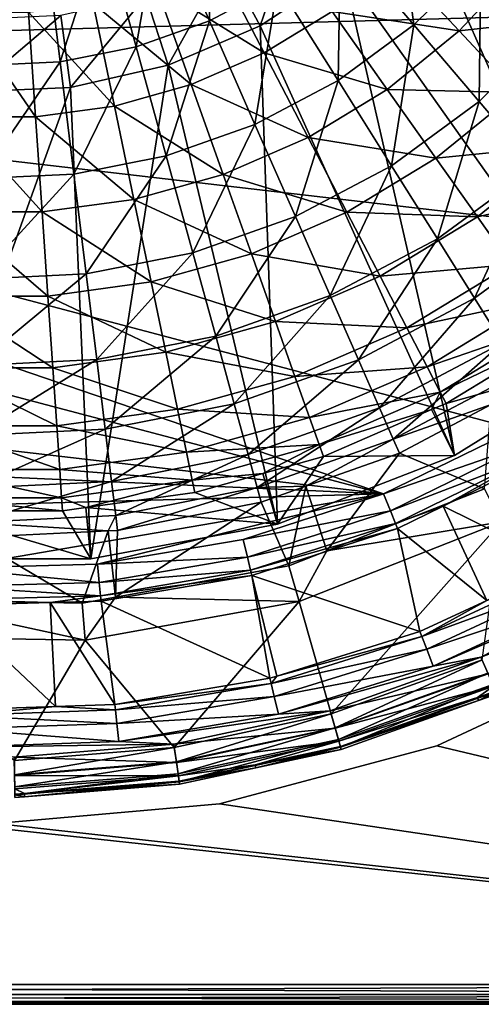
# Model space of a CAD drawing. Extents: x -59 to 59, y -118 to 0.
# Drawn here: x 1 to 20, y -118 to -78 of the extents above; entities that cross this region are included whole.
import ezdxf

# ---------------------------------------------------------------- set-up
doc = ezdxf.new("R2010")
doc.units = 0
for name, color, linetype in [('L1', 7, 'CONTINUOUS'), ('L3', 7, 'CONTINUOUS'), ('L4', 7, 'CONTINUOUS')]:
    doc.layers.add(name, color=color, linetype=linetype)

msp = doc.modelspace()

# ---------------------------------------------------------------- linework, layer by layer
at = {"layer": 'L1', "color": 255}
for points in [[(35.28401, -80.54694, -9.199997), (21.06529, -66.60593, -9.199997), (19.3151, -70.24024, -9.199997)], [(30.66887, -86.65837, -9.199997), (19.3151, -70.24024, -9.199997), (16.94411, -73.50362, -9.199997)], [(35.28401, -80.54694, -9.199997), (19.3151, -70.24024, -9.199997), (30.66887, -86.65837, -9.199997)], [(25.00934, -91.81771, -9.199997), (16.94411, -73.50362, -9.199997), (14.02852, -76.29121, -9.199997)], [(30.66887, -86.65837, -9.199997), (16.94411, -73.50362, -9.199997), (25.00934, -91.81771, -9.199997)], [(10.66205, -78.5134, -9.199997), (12.20397, -74.00329, -8.911779), (9.275337, -75.93647, -8.911779)], [(14.02852, -76.29121, -9.199997), (12.20397, -74.00329, -8.911779), (10.66205, -78.5134, -9.199997)], [(8.882166, -75.8418, -94.46035), (10.82845, -79.59796, -91.72176), (6.465295, -76.8916, -94.46035)], [(13.5732, -77.92884, -91.72176), (10.82845, -79.59796, -91.72176), (8.882166, -75.8418, -94.46035)], [(16.06511, -75.90153, -91.72176), (18.69112, -78.71331, -88.46682), (13.5732, -77.92884, -91.72176)], [(21.24217, -75.98179, -88.46682), (18.69112, -78.71331, -88.46682), (16.06511, -75.90153, -91.72176)], [(6.952882, -80.09877, -9.199997), (9.275337, -75.93647, -8.911779), (6.048589, -77.31564, -8.911779)], [(10.66205, -78.5134, -9.199997), (9.275337, -75.93647, -8.911779), (6.952882, -80.09877, -9.199997)], [(18.49814, -95.84928, -9.199997), (14.02852, -76.29121, -9.199997), (10.66205, -78.5134, -9.199997)], [(25.00934, -91.81771, -9.199997), (14.02852, -76.29121, -9.199997), (18.49814, -95.84928, -9.199997)], [(21.24217, -75.98179, -88.46682), (23.88083, -78.1285, -84.74851), (18.69112, -78.71331, -88.46682)], [(3.927988, -77.60252, -94.46035), (6.465295, -76.8916, -94.46035), (7.881989, -80.87779, -91.72176)], [(7.881989, -80.87779, -91.72176), (6.465295, -76.8916, -94.46035), (10.82845, -79.59796, -91.72176)], [(3.020248, -80.99637, -9.199997), (6.048589, -77.31564, -8.911779), (2.627434, -78.0965, -8.911779)], [(6.952882, -80.09877, -9.199997), (6.048589, -77.31564, -8.911779), (3.020248, -80.99637, -9.199997)], [(4.7887, -81.74449, -91.72176), (1.31751, -77.96132, -94.46035), (3.927988, -77.60252, -94.46035)], [(7.881989, -80.87779, -91.72176), (4.7887, -81.74449, -91.72176), (3.927988, -77.60252, -94.46035)], [(1.606207, -82.18192, -91.72176), (-1.606207, -82.18192, -91.72176), (-1.31751, -77.96132, -94.46035)], [(1.606207, -82.18192, -91.72176), (-1.31751, -77.96132, -94.46035), (1.31751, -77.96132, -94.46035)], [(3.020248, -80.99637, -9.199997), (2.627434, -78.0965, -8.911779), (-1.009459, -81.17735, -9.199997)], [(-1.009459, -81.17735, -9.199997), (2.627434, -78.0965, -8.911779), (-0.878168, -78.25393, -8.911779)], [(4.7887, -81.74449, -91.72176), (1.606207, -82.18192, -91.72176), (1.31751, -77.96132, -94.46035)], [(13.5732, -77.92884, -91.72176), (15.79189, -81.072, -88.46682), (10.82845, -79.59796, -91.72176)], [(18.69112, -78.71331, -88.46682), (15.79189, -81.072, -88.46682), (13.5732, -77.92884, -91.72176)], [(23.88083, -78.1285, -84.74851), (21.01289, -81.19932, -84.74851), (18.69112, -78.71331, -88.46682)], [(11.35701, -98.61577, -9.199997), (10.66205, -78.5134, -9.199997), (6.952882, -80.09877, -9.199997)], [(18.49814, -95.84928, -9.199997), (10.66205, -78.5134, -9.199997), (11.35701, -98.61577, -9.199997)], [(18.69112, -78.71331, -88.46682), (21.01289, -81.19932, -84.74851), (15.79189, -81.072, -88.46682)], [(7.881989, -80.87779, -91.72176), (10.82845, -79.59796, -91.72176), (12.59848, -83.01396, -88.46682)], [(12.59848, -83.01396, -88.46682), (10.82845, -79.59796, -91.72176), (15.79189, -81.072, -88.46682)], [(3.829137, -100.023, -9.199997), (6.952882, -80.09877, -9.199997), (3.020248, -80.99637, -9.199997)], [(11.35701, -98.61577, -9.199997), (6.952882, -80.09877, -9.199997), (3.829137, -100.023, -9.199997)], [(3.829137, -100.023, -9.199997), (3.020248, -80.99637, -9.199997), (-3.829137, -100.023, -9.199997)], [(-3.829137, -100.023, -9.199997), (3.020248, -80.99637, -9.199997), (-1.009459, -81.17735, -9.199997)], [(7.881989, -80.87779, -91.72176), (9.170385, -84.50299, -88.46682), (4.7887, -81.74449, -91.72176)], [(12.59848, -83.01396, -88.46682), (9.170385, -84.50299, -88.46682), (7.881989, -80.87779, -91.72176)], [(12.59848, -83.01396, -88.46682), (15.79189, -81.072, -88.46682), (17.75352, -83.85101, -84.74851)], [(17.75352, -83.85101, -84.74851), (15.79189, -81.072, -88.46682), (21.01289, -81.19932, -84.74851)], [(17.75352, -83.85101, -84.74851), (21.01289, -81.19932, -84.74851), (22.99263, -83.3191, -80.62737)], [(5.571465, -85.51136, -88.46682), (1.606207, -82.18192, -91.72176), (4.7887, -81.74449, -91.72176)], [(9.170385, -84.50299, -88.46682), (5.571465, -85.51136, -88.46682), (4.7887, -81.74449, -91.72176)], [(1.868759, -86.02028, -88.46682), (-1.868759, -86.02028, -88.46682), (-1.606207, -82.18192, -91.72176)], [(1.868759, -86.02028, -88.46682), (-1.606207, -82.18192, -91.72176), (1.606207, -82.18192, -91.72176)], [(5.571465, -85.51136, -88.46682), (1.868759, -86.02028, -88.46682), (1.606207, -82.18192, -91.72176)], [(12.59848, -83.01396, -88.46682), (14.16344, -86.03419, -84.74851), (9.170385, -84.50299, -88.46682)], [(17.75352, -83.85101, -84.74851), (14.16344, -86.03419, -84.74851), (12.59848, -83.01396, -88.46682)], [(22.99263, -83.3191, -80.62737), (19.42618, -86.22062, -80.62737), (17.75352, -83.85101, -84.74851)], [(22.99263, -83.3191, -80.62737), (24.59812, -85.03815, -76.17048), (19.42618, -86.22062, -80.62737)], [(17.75352, -83.85101, -84.74851), (19.42618, -86.22062, -80.62737), (14.16344, -86.03419, -84.74851)], [(9.170385, -84.50299, -88.46682), (10.30951, -87.70818, -84.74851), (5.571465, -85.51136, -88.46682)], [(14.16344, -86.03419, -84.74851), (10.30951, -87.70818, -84.74851), (9.170385, -84.50299, -88.46682)], [(24.59812, -85.03815, -76.17048), (20.78263, -88.14228, -76.17048), (19.42618, -86.22062, -80.62737)], [(6.263541, -88.84181, -84.74851), (1.868759, -86.02028, -88.46682), (5.571465, -85.51136, -88.46682)], [(10.30951, -87.70818, -84.74851), (6.263541, -88.84181, -84.74851), (5.571465, -85.51136, -88.46682)], [(2.100892, -89.41396, -84.74851), (-2.100892, -89.41396, -84.74851), (-1.868759, -86.02028, -88.46682)], [(2.100892, -89.41396, -84.74851), (-1.868759, -86.02028, -88.46682), (1.868759, -86.02028, -88.46682)], [(6.263541, -88.84181, -84.74851), (2.100892, -89.41396, -84.74851), (1.868759, -86.02028, -88.46682)], [(14.16344, -86.03419, -84.74851), (15.49785, -88.60949, -80.62737), (10.30951, -87.70818, -84.74851)], [(19.42618, -86.22062, -80.62737), (15.49785, -88.60949, -80.62737), (14.16344, -86.03419, -84.74851)], [(19.42618, -86.22062, -80.62737), (20.78263, -88.14228, -76.17048), (15.49785, -88.60949, -80.62737)], [(6.263541, -88.84181, -84.74851), (10.30951, -87.70818, -84.74851), (11.28083, -90.4412, -80.62737)], [(11.28083, -90.4412, -80.62737), (10.30951, -87.70818, -84.74851), (15.49785, -88.60949, -80.62737)], [(16.58, -90.69795, -76.17048), (15.49785, -88.60949, -80.62737), (20.78263, -88.14228, -76.17048)], [(16.58, -90.69795, -76.17048), (20.78263, -88.14228, -76.17048), (21.8008, -89.58469, -71.45038)], [(11.28083, -90.4412, -80.62737), (15.49785, -88.60949, -80.62737), (16.58, -90.69795, -76.17048)], [(6.853663, -91.68164, -80.62737), (2.100892, -89.41396, -84.74851), (6.263541, -88.84181, -84.74851)], [(11.28083, -90.4412, -80.62737), (6.853663, -91.68164, -80.62737), (6.263541, -88.84181, -84.74851)], [(2.298829, -92.30769, -80.62737), (-2.298829, -92.30769, -80.62737), (-2.100892, -89.41396, -84.74851)], [(2.298829, -92.30769, -80.62737), (-2.100892, -89.41396, -84.74851), (2.100892, -89.41396, -84.74851)], [(6.853663, -91.68164, -80.62737), (2.298829, -92.30769, -80.62737), (2.100892, -89.41396, -84.74851)], [(21.8008, -89.58469, -71.45038), (17.39228, -92.26558, -71.45038), (16.58, -90.69795, -76.17048)], [(21.8008, -89.58469, -71.45038), (22.46411, -90.52439, -66.54388), (17.39228, -92.26558, -71.45038)], [(11.28083, -90.4412, -80.62737), (12.06852, -92.65757, -76.17048), (6.853663, -91.68164, -80.62737)], [(16.58, -90.69795, -76.17048), (12.06852, -92.65757, -76.17048), (11.28083, -90.4412, -80.62737)], [(22.46411, -90.52439, -66.54388), (17.92145, -93.28683, -66.54388), (17.39228, -92.26558, -71.45038)], [(22.46411, -90.52439, -66.54388), (22.76176, -90.94606, -61.53087), (17.92145, -93.28683, -66.54388)], [(16.58, -90.69795, -76.17048), (17.39228, -92.26558, -71.45038), (12.06852, -92.65757, -76.17048)], [(22.76176, -90.94606, -61.53087), (18.15892, -93.74512, -61.53087), (17.92145, -93.28683, -66.54388)], [(18.15892, -93.74512, -61.53087), (22.76176, -90.94606, -61.53087), (25.00934, -91.81771, -9.199997)], [(7.332227, -93.98461, -76.17048), (2.298829, -92.30769, -80.62737), (6.853663, -91.68164, -80.62737)], [(6.853663, -91.68164, -80.62737), (12.06852, -92.65757, -76.17048), (7.332227, -93.98461, -76.17048)], [(18.49814, -95.84928, -9.199997), (18.15892, -93.74512, -61.53087), (25.00934, -91.81771, -9.199997)], [(2.459347, -94.65437, -76.17048), (-2.459347, -94.65437, -76.17048), (-2.298829, -92.30769, -80.62737)], [(2.459347, -94.65437, -76.17048), (-2.298829, -92.30769, -80.62737), (2.298829, -92.30769, -80.62737)], [(7.332227, -93.98461, -76.17048), (2.459347, -94.65437, -76.17048), (2.298829, -92.30769, -80.62737)], [(17.39228, -92.26558, -71.45038), (12.65977, -94.32119, -71.45038), (12.06852, -92.65757, -76.17048)], [(17.39228, -92.26558, -71.45038), (17.92145, -93.28683, -66.54388), (12.65977, -94.32119, -71.45038)], [(7.332227, -93.98461, -76.17048), (12.06852, -92.65757, -76.17048), (12.65977, -94.32119, -71.45038)], [(17.92145, -93.28683, -66.54388), (13.04496, -95.405, -66.54388), (12.65977, -94.32119, -71.45038)], [(17.92145, -93.28683, -66.54388), (17.57822, -93.99735, -61.53087), (13.04496, -95.405, -66.54388)], [(17.92145, -93.28683, -66.54388), (18.15892, -93.74512, -61.53087), (17.57822, -93.99735, -61.53087)], [(18.49814, -95.84928, -9.199997), (17.57822, -93.99735, -61.53087), (18.15892, -93.74512, -61.53087)], [(7.691442, -95.71325, -71.45038), (2.459347, -94.65437, -76.17048), (7.332227, -93.98461, -76.17048)], [(7.332227, -93.98461, -76.17048), (12.65977, -94.32119, -71.45038), (7.691442, -95.71325, -71.45038)], [(13.04496, -95.405, -66.54388), (17.57822, -93.99735, -61.53087), (13.21781, -95.89134, -61.53087)], [(17.57822, -93.99735, -61.53087), (18.49814, -95.84928, -9.199997), (13.21781, -95.89134, -61.53087)], [(7.691442, -95.71325, -71.45038), (12.65977, -94.32119, -71.45038), (13.04496, -95.405, -66.54388)], [(2.579833, -96.41583, -71.45038), (-2.579833, -96.41583, -71.45038), (-2.459347, -94.65437, -76.17048)], [(2.579833, -96.41583, -71.45038), (-2.459347, -94.65437, -76.17048), (2.459347, -94.65437, -76.17048)], [(7.691442, -95.71325, -71.45038), (2.579833, -96.41583, -71.45038), (2.459347, -94.65437, -76.17048)], [(7.925461, -96.83941, -66.54388), (2.579833, -96.41583, -71.45038), (7.691442, -95.71325, -71.45038)], [(7.691442, -95.71325, -71.45038), (13.04496, -95.405, -66.54388), (7.925461, -96.83941, -66.54388)], [(7.925461, -96.83941, -66.54388), (13.04496, -95.405, -66.54388), (10.77683, -96.57528, -61.53087)], [(13.04496, -95.405, -66.54388), (13.21781, -95.89134, -61.53087), (10.77683, -96.57528, -61.53087)], [(13.21781, -95.89134, -61.53087), (11.35701, -98.61577, -9.199997), (10.77683, -96.57528, -61.53087)], [(13.21781, -95.89134, -61.53087), (18.49814, -95.84928, -9.199997), (11.35701, -98.61577, -9.199997)], [(2.658327, -97.56336, -66.54388), (-2.658327, -97.56336, -66.54388), (-2.579833, -96.41583, -71.45038)], [(2.658327, -97.56336, -66.54388), (-2.579833, -96.41583, -71.45038), (2.579833, -96.41583, -71.45038)], [(7.925461, -96.83941, -66.54388), (2.658327, -97.56336, -66.54388), (2.579833, -96.41583, -71.45038)], [(3.63458, -97.94897, -61.53087), (2.658327, -97.56336, -66.54388), (7.925461, -96.83941, -66.54388)], [(7.925461, -96.83941, -66.54388), (8.030474, -97.34476, -61.53087), (3.63458, -97.94897, -61.53087)], [(7.925461, -96.83941, -66.54388), (10.77683, -96.57528, -61.53087), (8.030474, -97.34476, -61.53087)], [(11.35701, -98.61577, -9.199997), (8.030474, -97.34476, -61.53087), (10.77683, -96.57528, -61.53087)], [(11.35701, -98.61577, -9.199997), (3.63458, -97.94897, -61.53087), (8.030474, -97.34476, -61.53087)], [(2.69355, -98.07831, -61.53087), (-2.69355, -98.07831, -61.53087), (-2.658327, -97.56336, -66.54388)], [(2.658327, -97.56336, -66.54388), (2.69355, -98.07831, -61.53087), (-2.658327, -97.56336, -66.54388)], [(3.63458, -97.94897, -61.53087), (2.69355, -98.07831, -61.53087), (2.658327, -97.56336, -66.54388)], [(-3.829137, -100.023, -9.199997), (-2.69355, -98.07831, -61.53087), (3.829137, -100.023, -9.199997)], [(-2.69355, -98.07831, -61.53087), (2.69355, -98.07831, -61.53087), (3.829137, -100.023, -9.199997)], [(3.829137, -100.023, -9.199997), (2.69355, -98.07831, -61.53087), (3.63458, -97.94897, -61.53087)], [(3.829137, -100.023, -9.199997), (3.63458, -97.94897, -61.53087), (11.35701, -98.61577, -9.199997)]]:
    msp.add_3dface(points, dxfattribs=at)
at = {"layer": 'L3', "color": 7}
for points in [[(58.2, -117.2, 11.5), (26, -103.7333, 11.5), (17.78505, -107.564, 11.5)], [(26, -103.7333, 11.5), (26, -103.7333, -23), (17.78505, -107.564, -23)], [(26, -103.7333, 11.5), (17.78505, -107.564, -23), (17.78505, -107.564, 11.5)], [(17.78505, -107.564, -23), (26, -103.7333, -23), (58.2, -117.2, -23)], [(58.2, -117.2, 11.5), (17.78505, -107.564, 11.5), (9.029705, -109.91, 11.5)], [(17.78505, -107.564, 11.5), (17.78505, -107.564, -23), (9.029705, -109.91, -23)], [(17.78505, -107.564, 11.5), (9.029705, -109.91, -23), (9.029705, -109.91, 11.5)], [(9.029705, -109.91, -23), (17.78505, -107.564, -23), (58.2, -117.2, -23)], [(-58.2, -117.2, -23), (-9.029705, -109.91, -23), (58.2, -117.2, -23)], [(58.2, -117.2, -23), (-9.029705, -109.91, -23), (0, -110.7, -23)], [(9.029705, -109.91, 11.5), (0, -110.7, 11.5), (58.2, -117.2, 11.5)], [(9.029705, -109.91, 11.5), (9.029705, -109.91, -23), (0, -110.7, -23)], [(9.029705, -109.91, 11.5), (0, -110.7, -23), (0, -110.7, 11.5)], [(58.2, -117.2, -23), (0, -110.7, -23), (9.029705, -109.91, -23)], [(58.2, -117.2, 11.5), (0, -110.7, 11.5), (-58.2, -117.2, 11.5)], [(-58.2, -117.2, -23), (58.2, -117.2, -23), (58.2, -117.6, -22.89282)], [(-58.2, -117.2, -23), (58.2, -117.6, -22.89282), (-58.2, -117.6, -22.89282)], [(58.2, -117.2, 11.5), (-58.2, -117.2, 11.5), (-58.2, -117.6, 11.39282)], [(58.2, -117.2, 11.5), (-58.2, -117.6, 11.39282), (58.2, -117.6, 11.39282)], [(-58.2, -117.6, -22.89282), (58.2, -117.6, -22.89282), (58.2, -117.8928, -22.6)], [(-58.2, -117.6, -22.89282), (58.2, -117.8928, -22.6), (-58.2, -117.8928, -22.6)], [(58.2, -117.6, 11.39282), (-58.2, -117.6, 11.39282), (-58.2, -117.8928, 11.1)], [(58.2, -117.6, 11.39282), (-58.2, -117.8928, 11.1), (58.2, -117.8928, 11.1)], [(-58.2, -117.8928, -22.6), (58.2, -117.8928, -22.6), (58.2, -118, -22.2)], [(-58.2, -117.8928, -22.6), (58.2, -118, -22.2), (-58.2, -118, -22.2)], [(58.2, -117.8928, 11.1), (-58.2, -117.8928, 11.1), (-58.2, -118, 10.7)], [(58.2, -117.8928, 11.1), (-58.2, -118, 10.7), (58.2, -118, 10.7)], [(-58.2, -118, 10.7), (-58.2, -118, -22.2), (58.2, -118, 10.7)], [(58.2, -118, 10.7), (-58.2, -118, -22.2), (58.2, -118, -22.2)]]:
    msp.add_3dface(points, dxfattribs=at)
at = {"layer": 'L4', "color": 254}
for points in [[(-9.973851, -18.1653, -108.5), (1.850103, -16.99728, -108.5), (-36.0828, -79.68979, -108.5)], [(7.766191, -17.68505, -108.5), (-36.0828, -79.68979, -108.5), (1.850103, -16.99728, -108.5)], [(13.52418, -19.20777, -108.5), (-36.0828, -79.68979, -108.5), (7.766191, -17.68505, -108.5)], [(13.52418, -19.20777, -108.5), (24.1026, -24.61768, -108.5), (-36.0828, -79.68979, -108.5)], [(32.72837, -32.78874, -108.5), (-36.0828, -79.68979, -108.5), (24.1026, -24.61768, -108.5)], [(36.0828, -37.71022, -108.5), (-36.0828, -79.68979, -108.5), (32.72837, -32.78874, -108.5)], [(38.70269, -43.05898, -108.5), (-36.0828, -79.68979, -108.5), (36.0828, -37.71022, -108.5)], [(40.5347, -48.72615, -108.5), (-36.0828, -79.68979, -108.5), (38.70269, -43.05898, -108.5)], [(40.5347, -48.72615, -108.5), (41.70272, -60.5501, -108.5), (-36.0828, -79.68979, -108.5)], [(41.70272, -60.5501, -108.5), (41.01495, -66.46619, -108.5), (-36.0828, -79.68979, -108.5)], [(39.49223, -72.22418, -108.5), (-36.0828, -79.68979, -108.5), (41.01495, -66.46619, -108.5)], [(37.16557, -77.70685, -108.5), (-36.0828, -79.68979, -108.5), (39.49223, -72.22418, -108.5)], [(6.611339, -73.74841, -97.01467), (8.614566, -78.30805, -94.37387), (8.73195, -72.62542, -97.01467)], [(8.614566, -78.30805, -94.37387), (11.37772, -76.84481, -94.37387), (8.73195, -72.62542, -97.01467)], [(16.12281, -72.79757, -94.37387), (13.89838, -74.99483, -94.37387), (16.86104, -78.46835, -91.06715)], [(16.86104, -78.46835, -91.06715), (19.55965, -75.80269, -91.06715), (16.12281, -72.79757, -94.37387)], [(19.55965, -75.80269, -91.06715), (22.61756, -78.47648, -87.15855), (21.84138, -72.77253, -91.06715)], [(4.349819, -74.55066, -97.01467), (5.667808, -79.35339, -94.37387), (6.611339, -73.74841, -97.01467)], [(5.667808, -79.35339, -94.37387), (8.614566, -78.30805, -94.37387), (6.611339, -73.74841, -97.01467)], [(2.600251, -79.95854, -94.37387), (4.349819, -74.55066, -97.01467), (1.99559, -75.01508, -97.01467)], [(2.600251, -79.95854, -94.37387), (5.667808, -79.35339, -94.37387), (4.349819, -74.55066, -97.01467)], [(-0.522726, -80.11059, -94.37387), (2.600251, -79.95854, -94.37387), (1.99559, -75.01508, -97.01467)], [(-0.522726, -80.11059, -94.37387), (1.99559, -75.01508, -97.01467), (-0.401171, -75.13178, -97.01467)], [(11.37772, -76.84481, -94.37387), (13.80306, -80.71267, -91.06715), (13.89838, -74.99483, -94.37387)], [(16.86104, -78.46835, -91.06715), (13.89838, -74.99483, -94.37387), (13.80306, -80.71267, -91.06715)], [(16.86104, -78.46835, -91.06715), (19.49705, -81.55888, -87.15855), (19.55965, -75.80269, -91.06715)], [(19.49705, -81.55888, -87.15855), (22.61756, -78.47648, -87.15855), (19.55965, -75.80269, -91.06715)], [(8.614566, -78.30805, -94.37387), (10.4509, -82.48783, -91.06715), (11.37772, -76.84481, -94.37387)], [(10.4509, -82.48783, -91.06715), (13.80306, -80.71267, -91.06715), (11.37772, -76.84481, -94.37387)], [(37.16557, -77.70685, -108.5), (30.30525, -87.40769, -108.5), (-36.0828, -79.68979, -108.5)], [(5.667808, -79.35339, -94.37387), (6.875994, -83.75599, -91.06715), (8.614566, -78.30805, -94.37387)], [(6.875994, -83.75599, -91.06715), (10.4509, -82.48783, -91.06715), (8.614566, -78.30805, -94.37387)], [(16.86104, -78.46835, -91.06715), (13.80306, -80.71267, -91.06715), (15.961, -84.15407, -87.15855)], [(15.961, -84.15407, -87.15855), (19.49705, -81.55888, -87.15855), (16.86104, -78.46835, -91.06715)], [(19.49705, -81.55888, -87.15855), (21.75534, -84.20655, -82.7238), (22.61756, -78.47648, -87.15855)], [(2.600251, -79.95854, -94.37387), (3.154537, -84.49014, -91.06715), (5.667808, -79.35339, -94.37387)], [(3.154537, -84.49014, -91.06715), (6.875994, -83.75599, -91.06715), (5.667808, -79.35339, -94.37387)], [(30.30525, -87.40769, -108.5), (20.98978, -94.78281, -108.5), (-36.0828, -79.68979, -108.5)], [(-36.0828, -79.68979, -108.5), (20.98978, -94.78281, -108.5), (15.64102, -97.40269, -108.5)], [(-36.0828, -79.68979, -108.5), (15.64102, -97.40269, -108.5), (-32.72837, -84.61126, -108.5)], [(-0.634154, -84.6746, -91.06715), (2.600251, -79.95854, -94.37387), (-0.522726, -80.11059, -94.37387)], [(-0.634154, -84.6746, -91.06715), (3.154537, -84.49014, -91.06715), (2.600251, -79.95854, -94.37387)], [(10.4509, -82.48783, -91.06715), (12.08477, -86.20676, -87.15855), (13.80306, -80.71267, -91.06715)], [(15.961, -84.15407, -87.15855), (13.80306, -80.71267, -91.06715), (12.08477, -86.20676, -87.15855)], [(15.961, -84.15407, -87.15855), (17.80972, -87.10234, -82.7238), (19.49705, -81.55888, -87.15855)], [(17.80972, -87.10234, -82.7238), (21.75534, -84.20655, -82.7238), (19.49705, -81.55888, -87.15855)], [(6.875994, -83.75599, -91.06715), (7.950968, -87.67318, -87.15855), (10.4509, -82.48783, -91.06715)], [(7.950968, -87.67318, -87.15855), (12.08477, -86.20676, -87.15855), (10.4509, -82.48783, -91.06715)], [(3.154537, -84.49014, -91.06715), (3.647708, -88.52209, -87.15855), (6.875994, -83.75599, -91.06715)], [(3.647708, -88.52209, -87.15855), (7.950968, -87.67318, -87.15855), (6.875994, -83.75599, -91.06715)], [(15.961, -84.15407, -87.15855), (12.08477, -86.20676, -87.15855), (13.48451, -89.39278, -82.7238)], [(13.48451, -89.39278, -82.7238), (17.80972, -87.10234, -82.7238), (15.961, -84.15407, -87.15855)], [(17.80972, -87.10234, -82.7238), (19.3134, -89.50036, -77.84881), (21.75534, -84.20655, -82.7238)], [(19.3134, -89.50036, -77.84881), (23.59215, -86.36008, -77.84881), (21.75534, -84.20655, -82.7238)], [(-32.72837, -84.61126, -108.5), (15.64102, -97.40269, -108.5), (-24.1026, -92.78232, -108.5)], [(-0.733296, -88.7354, -87.15855), (3.647708, -88.52209, -87.15855), (3.154537, -84.49014, -91.06715)], [(-0.634154, -84.6746, -91.06715), (-0.733296, -88.7354, -87.15855), (3.154537, -84.49014, -91.06715)], [(7.950968, -87.67318, -87.15855), (8.871906, -91.02906, -82.7238), (12.08477, -86.20676, -87.15855)], [(13.48451, -89.39278, -82.7238), (12.08477, -86.20676, -87.15855), (8.871906, -91.02906, -82.7238)], [(19.3134, -89.50036, -77.84881), (20.44292, -91.30169, -72.62804), (23.59215, -86.36008, -77.84881)], [(13.48451, -89.39278, -82.7238), (14.62302, -91.98419, -77.84881), (17.80972, -87.10234, -82.7238)], [(14.62302, -91.98419, -77.84881), (19.3134, -89.50036, -77.84881), (17.80972, -87.10234, -82.7238)], [(3.647708, -88.52209, -87.15855), (4.070212, -91.9763, -82.7238), (7.950968, -87.67318, -87.15855)], [(4.070212, -91.9763, -82.7238), (8.871906, -91.02906, -82.7238), (7.950968, -87.67318, -87.15855)], [(-0.818231, -92.21432, -82.7238), (4.070212, -91.9763, -82.7238), (3.647708, -88.52209, -87.15855)], [(-0.733296, -88.7354, -87.15855), (-0.818231, -92.21432, -82.7238), (3.647708, -88.52209, -87.15855)], [(13.48451, -89.39278, -82.7238), (8.871906, -91.02906, -82.7238), (9.620966, -93.75862, -77.84881)], [(9.620966, -93.75862, -77.84881), (14.62302, -91.98419, -77.84881), (13.48451, -89.39278, -82.7238)], [(14.62302, -91.98419, -77.84881), (15.47822, -93.93077, -72.62804), (19.3134, -89.50036, -77.84881)], [(15.47822, -93.93077, -72.62804), (20.44292, -91.30169, -72.62804), (19.3134, -89.50036, -77.84881)], [(4.070212, -91.9763, -82.7238), (4.413862, -94.78584, -77.84881), (8.871906, -91.02906, -82.7238)], [(9.620966, -93.75862, -77.84881), (8.871906, -91.02906, -82.7238), (4.413862, -94.78584, -77.84881)], [(15.47822, -93.93077, -72.62804), (16.03357, -95.19482, -67.16261), (20.44292, -91.30169, -72.62804)], [(21.17639, -92.4714, -67.16261), (20.44292, -91.30169, -72.62804), (16.03357, -95.19482, -67.16261)], [(-0.818231, -92.21432, -82.7238), (-0.887315, -95.04395, -77.84881), (4.070212, -91.9763, -82.7238)], [(-0.887315, -95.04395, -77.84881), (4.413862, -94.78584, -77.84881), (4.070212, -91.9763, -82.7238)], [(9.620966, -93.75862, -77.84881), (10.18364, -95.80898, -72.62804), (14.62302, -91.98419, -77.84881)], [(10.18364, -95.80898, -72.62804), (15.47822, -93.93077, -72.62804), (14.62302, -91.98419, -77.84881)], [(21.17639, -92.4714, -67.16261), (16.03357, -95.19482, -67.16261), (19.98454, -93.78917, -61.55843)], [(15.64102, -97.40269, -108.5), (-19.00685, -95.86557, -108.5), (-24.1026, -92.78232, -108.5)], [(9.620966, -93.75862, -77.84881), (4.413862, -94.78584, -77.84881), (4.672003, -96.89627, -72.62804)], [(4.672003, -96.89627, -72.62804), (10.18364, -95.80898, -72.62804), (9.620966, -93.75862, -77.84881)], [(10.18364, -95.80898, -72.62804), (10.54901, -97.14041, -67.16261), (15.47822, -93.93077, -72.62804)], [(10.54901, -97.14041, -67.16261), (16.03357, -95.19482, -67.16261), (15.47822, -93.93077, -72.62804)], [(16.03357, -95.19482, -67.16261), (16.27829, -95.75184, -61.55843), (19.98454, -93.78917, -61.55843)], [(19.715, -97.19521, 10.63397), (19.98454, -93.78917, -61.55843), (16.27829, -95.75184, -61.55843)], [(4.672003, -96.89627, -72.62804), (4.413862, -94.78584, -77.84881), (-0.939208, -97.16947, -72.62804)], [(-0.887315, -95.04395, -77.84881), (-0.939208, -97.16947, -72.62804), (4.413862, -94.78584, -77.84881)], [(20.98978, -94.78281, -108.5), (21.35849, -95.41664, -108.3086), (15.64102, -97.40269, -108.5)], [(10.54901, -97.14041, -67.16261), (12.50547, -97.09021, -61.55843), (16.03357, -95.19482, -67.16261)], [(16.03357, -95.19482, -67.16261), (12.50547, -97.09021, -61.55843), (16.27829, -95.75184, -61.55843)], [(13.35059, -99.70143, 10.63397), (16.27829, -95.75184, -61.55843), (12.50547, -97.09021, -61.55843)], [(19.715, -97.19521, 10.63397), (16.27829, -95.75184, -61.55843), (13.35059, -99.70143, 10.63397)], [(15.64102, -97.40269, -108.5), (21.35849, -95.41664, -108.3086), (15.91577, -98.08254, -108.3086)], [(21.35849, -95.41664, -108.3086), (21.63308, -95.88867, -107.7831), (15.91577, -98.08254, -108.3086)], [(15.64102, -97.40269, -108.5), (-13.52418, -98.19223, -108.5), (-19.00685, -95.86557, -108.5)], [(4.672003, -96.89627, -72.62804), (4.839627, -98.26671, -67.16261), (10.18364, -95.80898, -72.62804)], [(4.839627, -98.26671, -67.16261), (10.54901, -97.14041, -67.16261), (10.18364, -95.80898, -72.62804)], [(15.91577, -98.08254, -108.3086), (21.63308, -95.88867, -107.7831), (16.12039, -98.58885, -107.7831)], [(18.04888, -97.88807, -107.0577), (16.12039, -98.58885, -107.7831), (21.63308, -95.88867, -107.7831)], [(18.04888, -97.88807, -107.0577), (21.63308, -95.88867, -107.7831), (21.74346, -96.07843, -107.0577)], [(21.74346, -96.07843, -107.0577), (22.85249, -100.2781, 2.05772), (18.04888, -97.88807, -107.0577)], [(4.672003, -96.89627, -72.62804), (-0.939208, -97.16947, -72.62804), (-0.972906, -98.54972, -67.16261)], [(-0.972906, -98.54972, -67.16261), (4.839627, -98.26671, -67.16261), (4.672003, -96.89627, -72.62804)], [(4.839627, -98.26671, -67.16261), (4.913494, -98.87062, -61.55843), (10.54901, -97.14041, -67.16261)], [(4.913494, -98.87062, -61.55843), (10.71002, -97.72713, -61.55843), (10.54901, -97.14041, -67.16261)], [(10.54901, -97.14041, -67.16261), (10.71002, -97.72713, -61.55843), (12.50547, -97.09021, -61.55843)], [(11.82614, -100.3017, 10.63397), (12.50547, -97.09021, -61.55843), (10.71002, -97.72713, -61.55843)], [(13.35059, -99.70143, 10.63397), (12.50547, -97.09021, -61.55843), (11.82614, -100.3017, 10.63397)], [(20.39876, -98.5303, 11.5), (19.715, -97.19521, 10.63397), (13.35059, -99.70143, 10.63397)], [(-1.850103, -100.4027, -108.5), (-13.52418, -98.19223, -108.5), (15.64102, -97.40269, -108.5)], [(15.64102, -97.40269, -108.5), (4.103642, -100.2415, -108.5), (-1.850103, -100.4027, -108.5)], [(9.973851, -99.2347, -108.5), (4.103642, -100.2415, -108.5), (15.64102, -97.40269, -108.5)], [(11.82614, -100.3017, 10.63397), (10.71002, -97.72713, -61.55843), (4.826048, -101.5668, 10.63397)], [(10.71002, -97.72713, -61.55843), (4.913494, -98.87062, -61.55843), (4.826048, -101.5668, 10.63397)], [(15.64102, -97.40269, -108.5), (15.91577, -98.08254, -108.3086), (9.973851, -99.2347, -108.5)], [(9.973851, -99.2347, -108.5), (15.91577, -98.08254, -108.3086), (10.14905, -99.94674, -108.3086)], [(15.91577, -98.08254, -108.3086), (16.12039, -98.58885, -107.7831), (10.14905, -99.94674, -108.3086)], [(16.20264, -98.79238, -107.0577), (16.12039, -98.58885, -107.7831), (18.04888, -97.88807, -107.0577)], [(18.04888, -97.88807, -107.0577), (19.80538, -101.6967, 2.05772), (16.20264, -98.79238, -107.0577)], [(18.04888, -97.88807, -107.0577), (22.85249, -100.2781, 2.05772), (19.80538, -101.6967, 2.05772)], [(-0.987756, -99.15795, -61.55843), (4.533321, -98.88913, -61.55843), (-0.972906, -98.54972, -67.16261)], [(-0.972906, -98.54972, -67.16261), (4.533321, -98.88913, -61.55843), (4.839627, -98.26671, -67.16261)], [(4.533321, -98.88913, -61.55843), (4.913494, -98.87062, -61.55843), (4.839627, -98.26671, -67.16261)], [(12.2363, -101.7446, 11.5), (13.52424, -106.2753, 11.5), (20.39876, -98.5303, 11.5)], [(20.39876, -98.5303, 11.5), (13.35059, -99.70143, 10.63397), (12.2363, -101.7446, 11.5)], [(13.52424, -106.2753, 11.5), (19.61836, -104.103, 11.5), (20.39876, -98.5303, 11.5)], [(3.482809, -101.8095, 10.63397), (4.533321, -98.88913, -61.55843), (-0.987756, -99.15795, -61.55843)], [(4.826048, -101.5668, 10.63397), (4.533321, -98.88913, -61.55843), (3.482809, -101.8095, 10.63397)], [(4.826048, -101.5668, 10.63397), (4.913494, -98.87062, -61.55843), (4.533321, -98.88913, -61.55843)], [(10.14905, -99.94674, -108.3086), (16.12039, -98.58885, -107.7831), (10.27953, -100.477, -107.7831)], [(16.20264, -98.79238, -107.0577), (10.27953, -100.477, -107.7831), (16.12039, -98.58885, -107.7831)], [(10.33198, -100.6902, -107.0577), (10.27953, -100.477, -107.7831), (16.20264, -98.79238, -107.0577)], [(16.20264, -98.79238, -107.0577), (17.10676, -102.9531, 2.05772), (10.33198, -100.6902, -107.0577)], [(16.20264, -98.79238, -107.0577), (19.80538, -101.6967, 2.05772), (17.10676, -102.9531, 2.05772)], [(3.482809, -101.8095, 10.63397), (-0.987756, -99.15795, -61.55843), (-3.90281, -101.6798, 10.63397)], [(9.973851, -99.2347, -108.5), (10.14905, -99.94674, -108.3086), (4.103642, -100.2415, -108.5)], [(13.35059, -99.70143, 10.63397), (11.82614, -100.3017, 10.63397), (12.2363, -101.7446, 11.5)], [(4.103642, -100.2415, -108.5), (10.14905, -99.94674, -108.3086), (4.175727, -100.9713, -108.3086)], [(10.14905, -99.94674, -108.3086), (10.27953, -100.477, -107.7831), (4.175727, -100.9713, -108.3086)], [(-1.850103, -100.4027, -108.5), (4.175727, -100.9713, -108.3086), (-1.882603, -101.1353, -108.3086)], [(4.103642, -100.2415, -108.5), (4.175727, -100.9713, -108.3086), (-1.850103, -100.4027, -108.5)], [(4.175727, -100.9713, -108.3086), (10.27953, -100.477, -107.7831), (4.229411, -101.5147, -107.7831)], [(10.33198, -100.6902, -107.0577), (4.229411, -101.5147, -107.7831), (10.27953, -100.477, -107.7831)], [(12.2363, -101.7446, 11.5), (11.82614, -100.3017, 10.63397), (4.826048, -101.5668, 10.63397)], [(17.18591, -103.1578, 2.783079), (19.80538, -101.6967, 2.05772), (22.95822, -100.4705, 2.783079)], [(22.95822, -100.4705, 2.783079), (23.22126, -100.9491, 3.308553), (17.18591, -103.1578, 2.783079)], [(4.250992, -101.7332, -107.0577), (4.229411, -101.5147, -107.7831), (10.33198, -100.6902, -107.0577)], [(10.33198, -100.6902, -107.0577), (11.05577, -104.8383, 2.05772), (4.250992, -101.7332, -107.0577)], [(17.10676, -102.9531, 2.05772), (11.33046, -104.7528, 2.05772), (10.33198, -100.6902, -107.0577)], [(10.33198, -100.6902, -107.0577), (11.33046, -104.7528, 2.05772), (11.05577, -104.8383, 2.05772)], [(-1.882603, -101.1353, -108.3086), (4.229411, -101.5147, -107.7831), (-1.906807, -101.6808, -107.7831)], [(-1.882603, -101.1353, -108.3086), (4.175727, -100.9713, -108.3086), (4.229411, -101.5147, -107.7831)], [(17.18591, -103.1578, 2.783079), (23.22126, -100.9491, 3.308553), (17.38282, -103.6672, 3.308553)], [(23.22126, -100.9491, 3.308553), (23.57446, -101.5917, 3.500003), (17.38282, -103.6672, 3.308553)], [(23.57446, -101.5917, 3.500003), (25.30962, -101.0415, 3.500003), (17.64721, -104.3511, 3.500003)], [(17.64721, -104.3511, 3.500003), (25.30962, -101.0415, 3.500003), (19.56642, -103.9828, 3.500003)], [(19.56642, -103.9828, 3.500003), (25.30962, -101.0415, 3.500003), (25.6886, -101.6755, 3.694464)], [(3.6036, -103.3047, 11.5), (-3.90281, -101.6798, 10.63397), (-5.167582, -103.1506, 11.5)], [(3.6036, -103.3047, 11.5), (3.482809, -101.8095, 10.63397), (-3.90281, -101.6798, 10.63397)], [(-1.906807, -101.6808, -107.7831), (2.195927, -101.7888, -107.0577), (-1.916536, -101.9001, -107.0577)], [(-1.906807, -101.6808, -107.7831), (4.229411, -101.5147, -107.7831), (2.195927, -101.7888, -107.0577)], [(4.229411, -101.5147, -107.7831), (4.250992, -101.7332, -107.0577), (2.195927, -101.7888, -107.0577)], [(4.250992, -101.7332, -107.0577), (4.807486, -105.9003, 2.05772), (2.195927, -101.7888, -107.0577)], [(4.826048, -101.5668, 10.63397), (3.482809, -101.8095, 10.63397), (3.6036, -103.3047, 11.5)], [(12.2363, -101.7446, 11.5), (4.826048, -101.5668, 10.63397), (3.6036, -103.3047, 11.5)], [(4.250992, -101.7332, -107.0577), (11.05577, -104.8383, 2.05772), (4.807486, -105.9003, 2.05772)], [(17.18591, -103.1578, 2.783079), (17.10676, -102.9531, 2.05772), (19.80538, -101.6967, 2.05772)], [(17.38282, -103.6672, 3.308553), (23.57446, -101.5917, 3.500003), (17.64721, -104.3511, 3.500003)], [(19.56642, -103.9828, 3.500003), (25.6886, -101.6755, 3.694464), (19.85941, -104.6609, 3.694464)], [(2.195927, -101.7888, -107.0577), (2.408753, -105.9834, 2.05772), (-1.916536, -101.9001, -107.0577)], [(-1.916536, -101.9001, -107.0577), (2.408753, -105.9834, 2.05772), (-1.526589, -106.1199, 2.05772)], [(2.195927, -101.7888, -107.0577), (4.807486, -105.9003, 2.05772), (2.408753, -105.9834, 2.05772)], [(3.6036, -103.3047, 11.5), (7.198718, -107.6335, 11.5), (12.2363, -101.7446, 11.5)], [(12.2363, -101.7446, 11.5), (7.198718, -107.6335, 11.5), (13.52424, -106.2753, 11.5)], [(-5.167582, -103.1506, 11.5), (0.750026, -108.1545, 11.5), (3.6036, -103.3047, 11.5)], [(3.6036, -103.3047, 11.5), (0.750026, -108.1545, 11.5), (7.198718, -107.6335, 11.5)], [(11.10692, -105.0518, 2.783079), (11.33046, -104.7528, 2.05772), (17.18591, -103.1578, 2.783079)], [(17.18591, -103.1578, 2.783079), (17.38282, -103.6672, 3.308553), (11.10692, -105.0518, 2.783079)], [(11.33046, -104.7528, 2.05772), (17.10676, -102.9531, 2.05772), (17.18591, -103.1578, 2.783079)], [(11.10692, -105.0518, 2.783079), (17.38282, -103.6672, 3.308553), (11.23418, -105.5829, 3.308553)], [(17.38282, -103.6672, 3.308553), (17.64721, -104.3511, 3.500003), (11.23418, -105.5829, 3.308553)], [(17.64721, -104.3511, 3.500003), (19.56642, -103.9828, 3.500003), (11.40505, -106.296, 3.500003)], [(11.40505, -106.296, 3.500003), (19.56642, -103.9828, 3.500003), (13.48844, -106.1493, 3.500003)], [(13.48844, -106.1493, 3.500003), (19.56642, -103.9828, 3.500003), (19.85941, -104.6609, 3.694464)], [(13.68368, -106.8361, 11.38203), (19.61836, -104.103, 11.5), (13.52424, -106.2753, 11.5)], [(13.68368, -106.8361, 11.38203), (19.84964, -104.6382, 11.38203), (19.61836, -104.103, 11.5)], [(11.23418, -105.5829, 3.308553), (17.64721, -104.3511, 3.500003), (11.40505, -106.296, 3.500003)], [(4.807486, -105.9003, 2.05772), (11.05577, -104.8383, 2.05772), (11.10692, -105.0518, 2.783079)], [(11.10692, -105.0518, 2.783079), (11.05577, -104.8383, 2.05772), (11.33046, -104.7528, 2.05772)], [(13.48844, -106.1493, 3.500003), (19.85941, -104.6609, 3.694464), (13.69041, -106.8598, 3.694464)], [(13.81804, -107.3088, 11.04669), (19.84964, -104.6382, 11.38203), (13.68368, -106.8361, 11.38203)], [(13.69041, -106.8598, 3.694464), (19.85941, -104.6609, 3.694464), (20.07642, -105.1631, 4.227441)], [(13.81804, -107.3088, 11.04669), (20.04454, -105.0893, 11.04669), (19.84964, -104.6382, 11.38203)], [(4.829729, -106.1187, 2.783079), (4.807486, -105.9003, 2.05772), (11.10692, -105.0518, 2.783079)], [(11.10692, -105.0518, 2.783079), (11.23418, -105.5829, 3.308553), (4.829729, -106.1187, 2.783079)], [(13.69041, -106.8598, 3.694464), (20.07642, -105.1631, 4.227441), (13.84001, -107.3861, 4.227441)], [(13.90618, -107.6189, 10.5467), (20.04454, -105.0893, 11.04669), (13.81804, -107.3088, 11.04669)], [(13.84001, -107.3861, 4.227441), (20.07642, -105.1631, 4.227441), (19.42511, -105.6217, 4.960734)], [(13.90618, -107.6189, 10.5467), (20.17241, -105.3852, 10.5467), (20.04454, -105.0893, 11.04669)], [(20.07642, -105.1631, 4.227441), (20.1612, -105.3593, 4.960734), (19.42511, -105.6217, 4.960734)], [(4.829729, -106.1187, 2.783079), (11.23418, -105.5829, 3.308553), (4.885064, -106.6619, 3.308553)], [(11.23418, -105.5829, 3.308553), (11.40505, -106.296, 3.500003), (4.885064, -106.6619, 3.308553)], [(13.84001, -107.3861, 4.227441), (19.42511, -105.6217, 4.960734), (13.89845, -107.5917, 4.960734)], [(19.42511, -105.6217, 4.960734), (19.47515, -105.7425, 9.960737), (13.89845, -107.5917, 4.960734)], [(13.90618, -107.6189, 10.5467), (19.47515, -105.7425, 9.960737), (20.17241, -105.3852, 10.5467)], [(20.1612, -105.3593, 4.960734), (20.21313, -105.4795, 9.960737), (19.42511, -105.6217, 4.960734)], [(19.42511, -105.6217, 4.960734), (20.21313, -105.4795, 9.960737), (19.47515, -105.7425, 9.960737)], [(20.21313, -105.4795, 9.960737), (20.17241, -105.3852, 10.5467), (19.47515, -105.7425, 9.960737)], [(-1.533652, -106.3393, 2.783079), (-1.526589, -106.1199, 2.05772), (2.408753, -105.9834, 2.05772)], [(-1.533652, -106.3393, 2.783079), (2.408753, -105.9834, 2.05772), (4.829729, -106.1187, 2.783079)], [(4.829729, -106.1187, 2.783079), (2.408753, -105.9834, 2.05772), (4.807486, -105.9003, 2.05772)], [(13.89845, -107.5917, 4.960734), (19.47515, -105.7425, 9.960737), (13.93425, -107.7176, 9.960737)], [(13.93425, -107.7176, 9.960737), (19.47515, -105.7425, 9.960737), (13.90618, -107.6189, 10.5467)], [(-1.533652, -106.3393, 2.783079), (4.885064, -106.6619, 3.308553), (-1.551223, -106.8851, 3.308553)], [(4.829729, -106.1187, 2.783079), (4.885064, -106.6619, 3.308553), (-1.533652, -106.3393, 2.783079)], [(4.885064, -106.6619, 3.308553), (11.40505, -106.296, 3.500003), (4.959367, -107.3914, 3.500003)], [(11.40505, -106.296, 3.500003), (13.48844, -106.1493, 3.500003), (4.959367, -107.3914, 3.500003)], [(4.959367, -107.3914, 3.500003), (13.48844, -106.1493, 3.500003), (7.179663, -107.504, 3.500003)], [(13.48844, -106.1493, 3.500003), (13.69041, -106.8598, 3.694464), (7.179663, -107.504, 3.500003)], [(13.52424, -106.2753, 11.5), (7.198718, -107.6335, 11.5), (7.283585, -108.2104, 11.38203)], [(13.52424, -106.2753, 11.5), (7.283585, -108.2104, 11.38203), (13.68368, -106.8361, 11.38203)], [(-1.551223, -106.8851, 3.308553), (4.959367, -107.3914, 3.500003), (-1.574819, -107.618, 3.500003)], [(4.885064, -106.6619, 3.308553), (4.959367, -107.3914, 3.500003), (-1.551223, -106.8851, 3.308553)], [(7.179663, -107.504, 3.500003), (13.69041, -106.8598, 3.694464), (7.287168, -108.2348, 3.694464)], [(13.68368, -106.8361, 11.38203), (7.283585, -108.2104, 11.38203), (7.355103, -108.6965, 11.04669)], [(7.287168, -108.2348, 3.694464), (13.69041, -106.8598, 3.694464), (13.84001, -107.3861, 4.227441)], [(13.68368, -106.8361, 11.38203), (7.355103, -108.6965, 11.04669), (13.81804, -107.3088, 11.04669)], [(4.959367, -107.3914, 3.500003), (7.179663, -107.504, 3.500003), (-1.574819, -107.618, 3.500003)], [(-1.574819, -107.618, 3.500003), (7.179663, -107.504, 3.500003), (0.74804, -108.0236, 3.500003)], [(7.179663, -107.504, 3.500003), (7.287168, -108.2348, 3.694464), (0.74804, -108.0236, 3.500003)], [(7.198718, -107.6335, 11.5), (0.750026, -108.1545, 11.5), (0.758867, -108.7375, 11.38203)], [(7.283585, -108.2104, 11.38203), (7.198718, -107.6335, 11.5), (0.758867, -108.7375, 11.38203)], [(13.84001, -107.3861, 4.227441), (7.366799, -108.7761, 4.227441), (7.287168, -108.2348, 3.694464)], [(13.81804, -107.3088, 11.04669), (7.355103, -108.6965, 11.04669), (7.402019, -109.0155, 10.5467)], [(13.84001, -107.3861, 4.227441), (10.45685, -108.3307, 4.960734), (7.366799, -108.7761, 4.227441)], [(13.81804, -107.3088, 11.04669), (7.402019, -109.0155, 10.5467), (13.90618, -107.6189, 10.5467)], [(13.90618, -107.6189, 10.5467), (7.402019, -109.0155, 10.5467), (10.48379, -108.4585, 9.960737)], [(13.89845, -107.5917, 4.960734), (10.45685, -108.3307, 4.960734), (13.84001, -107.3861, 4.227441)], [(13.89845, -107.5917, 4.960734), (13.93425, -107.7176, 9.960737), (10.45685, -108.3307, 4.960734)], [(13.90618, -107.6189, 10.5467), (10.48379, -108.4585, 9.960737), (13.93425, -107.7176, 9.960737)], [(7.287168, -108.2348, 3.694464), (0.75924, -108.7622, 3.694464), (0.74804, -108.0236, 3.500003)], [(10.45685, -108.3307, 4.960734), (13.93425, -107.7176, 9.960737), (10.48379, -108.4585, 9.960737)], [(7.283585, -108.2104, 11.38203), (0.758867, -108.7375, 11.38203), (0.76632, -109.2288, 11.04669)], [(7.287168, -108.2348, 3.694464), (7.366799, -108.7761, 4.227441), (0.75924, -108.7622, 3.694464)], [(0.76632, -109.2288, 11.04669), (7.355103, -108.6965, 11.04669), (7.283585, -108.2104, 11.38203)], [(10.45685, -108.3307, 4.960734), (7.397906, -108.9875, 4.960734), (7.366799, -108.7761, 4.227441)], [(10.45685, -108.3307, 4.960734), (10.48379, -108.4585, 9.960737), (7.397906, -108.9875, 4.960734)], [(7.397906, -108.9875, 4.960734), (10.48379, -108.4585, 9.960737), (7.416964, -109.1171, 9.960737)], [(7.402019, -109.0155, 10.5467), (7.416964, -109.1171, 9.960737), (10.48379, -108.4585, 9.960737)], [(0.767536, -109.3092, 4.227441), (0.75924, -108.7622, 3.694464), (7.366799, -108.7761, 4.227441)], [(0.76632, -109.2288, 11.04669), (0.771208, -109.5512, 10.5467), (7.355103, -108.6965, 11.04669)], [(7.366799, -108.7761, 4.227441), (1.160147, -109.4915, 4.960734), (0.767536, -109.3092, 4.227441)], [(0.771208, -109.5512, 10.5467), (7.402019, -109.0155, 10.5467), (7.355103, -108.6965, 11.04669)], [(7.366799, -108.7761, 4.227441), (7.397906, -108.9875, 4.960734), (1.160147, -109.4915, 4.960734)], [(0.771208, -109.5512, 10.5467), (1.163135, -109.6223, 9.960737), (7.402019, -109.0155, 10.5467)], [(7.397906, -108.9875, 4.960734), (7.416964, -109.1171, 9.960737), (1.160147, -109.4915, 4.960734)], [(1.160147, -109.4915, 4.960734), (7.416964, -109.1171, 9.960737), (1.163135, -109.6223, 9.960737)], [(7.402019, -109.0155, 10.5467), (1.163135, -109.6223, 9.960737), (7.416964, -109.1171, 9.960737)], [(0.767536, -109.3092, 4.227441), (1.160147, -109.4915, 4.960734), (0.770778, -109.5229, 4.960734)], [(1.160147, -109.4915, 4.960734), (1.163135, -109.6223, 9.960737), (0.770778, -109.5229, 4.960734)], [(0.770778, -109.5229, 4.960734), (1.163135, -109.6223, 9.960737), (0.772763, -109.6538, 9.960737)], [(0.771208, -109.5512, 10.5467), (0.772763, -109.6538, 9.960737), (1.163135, -109.6223, 9.960737)]]:
    msp.add_3dface(points, dxfattribs=at)

doc.saveas('drawing.dxf')
